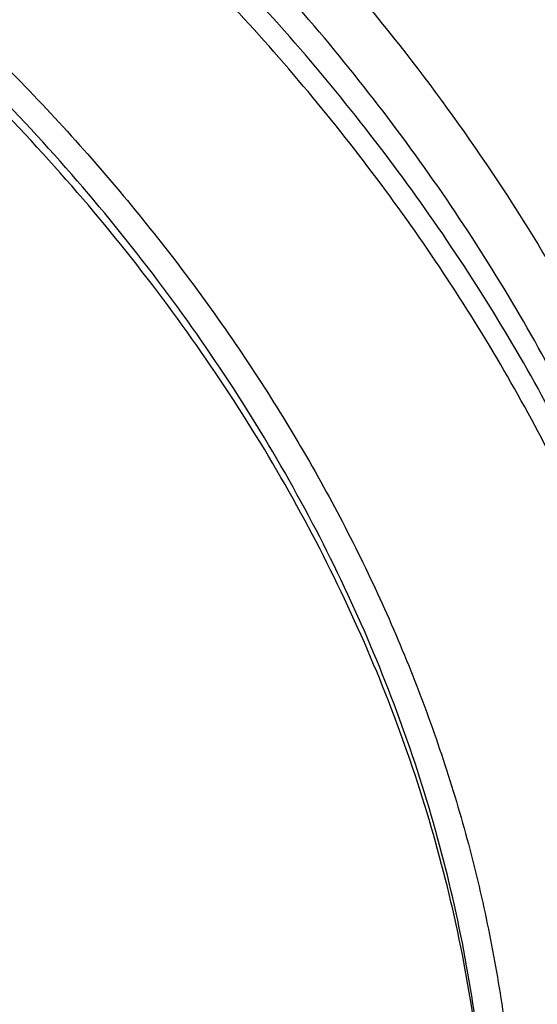
# Model space of a CAD drawing. Units: inches. Extents: x 7.1 to 14.8, y 1.1 to 17.4.
# Drawn here: x 11.9 to 12.1, y 12.3 to 12.8 of the extents above; entities that cross this region are included whole.
import ezdxf

# ---------------------------------------------------------------- set-up
doc = ezdxf.new("R2010")
doc.units = ezdxf.units.IN
doc.header["$LTSCALE"] = 1.21
doc.header["$MEASUREMENT"] = 0
doc.layers.get('0').update_dxf_attribs({"linetype": 'CONTINUOUS'})

msp = doc.modelspace()

# ---------------------------------------------------------------- linework, layer by layer
at = {"color": 9, "linetype": 'CONTINUOUS'}
for points, knots in [([(8.9376923428, 12.4188187683), (8.9376923428, 12.4342468215), (8.9384073521, 12.4651241805), (8.9416225372, 12.5113782556), (8.946977577, 12.5575336016), (8.9544662737, 12.6035392316), (8.9640805645, 12.6493459656), (8.9758100618, 12.694904391), (8.989641663, 12.740165661), (9.0055607735, 12.7850809807), (9.0235495728, 12.8296024093), (9.0435889381, 12.8736817904), (9.0656572271, 12.9172728308), (9.0979149315, 12.9749671043), (9.1432958188, 13.0456610947), (9.2051470724, 13.1273398707), (9.2744068508, 13.2059647679), (9.3507727913, 13.2811993489), (9.4339162599, 13.3527272979), (9.5234799971, 13.4202464918), (9.619080395, 13.4834720264), (9.7203086383, 13.5421367966), (9.8267323318, 13.5959927538), (9.9378971695, 13.6448119361), (10.0533287591, 13.6883874906), (10.1725345517, 13.7265346361), (10.2950059058, 13.7590914755), (10.4202202249, 13.7859197377), (10.5476431706, 13.8069054128), (10.6767309365, 13.8219592755), (10.8069325721, 13.8310172945), (10.937692343, 13.8340409266), (11.0684521128, 13.8310172952), (11.1986537513, 13.8219592729), (11.3277415077, 13.8069054212), (11.4551644876, 13.7859197115), (11.5803786724, 13.7590915551), (11.7028506013, 13.7265343834), (11.8220537676, 13.6883884188), (11.8996127285, 13.6591095771), (11.9376923428, 13.6435636397)], [0, 0, 0, 0, 0.0124254686, 0.0248642204, 0.0373294429, 0.0498341213, 0.0623909559, 0.0750122652, 0.0877099038, 0.1004951995, 0.1133788621, 0.1263709621, 0.1394808405, 0.1527171104, 0.179594068, 0.2070603752, 0.2351559085, 0.2639075246, 0.2933294413, 0.3234238442, 0.3541816457, 0.3855833377, 0.4175998966, 0.4501937073, 0.4833194897, 0.5169252127, 0.5509529957, 0.5853399882, 0.6200192311, 0.6549204998, 0.6899711335, 0.7250968536, 0.7602225736, 0.7952732076, 0.8301744754, 0.8648537223, 0.8992406982, 0.9332685395, 0.966874108, 1, 1, 1, 1]), ([(11.9376923428, 13.6435636397), (11.9751604331, 13.6282673558), (12.0486544474, 13.5959919483), (12.1550755872, 13.5421369188), (12.2563044037, 13.4834720185), (12.3519046573, 13.4202464882), (12.4414684347, 13.3527273), (12.5246118915, 13.2811993483), (12.6009778355, 13.2059647681), (12.6702376129, 13.1273398707), (12.7320888668, 13.0456610948), (12.777469754, 12.9749671044), (12.8097274585, 12.9172728308), (12.8317957475, 12.8736817904), (12.8518351128, 12.8296024094), (12.8698239121, 12.7850809807), (12.8857430226, 12.7401656611), (12.8995746238, 12.6949043911), (12.911304121, 12.6493459657), (12.9209184118, 12.6035392318), (12.9284071086, 12.5575336017), (12.9337621484, 12.5113782557), (12.9369773335, 12.4651241805), (12.9376923428, 12.4342468216), (12.9376923428, 12.4188187683)], [0, 0, 0, 0, 0.0723997688, 0.1435167211, 0.213268363, 0.2815895866, 0.348437271, 0.4137911741, 0.4776561632, 0.5400638175, 0.6010737933, 0.6607746668, 0.6901759437, 0.7192964716, 0.7481553823, 0.7767734247, 0.805172968, 0.8333778017, 0.8614130876, 0.889305158, 0.9170813757, 0.9447699512, 0.9723997284, 1, 1, 1, 1]), ([(11.899785781, 13.5406467553), (11.9440557389, 13.5225736207), (12.0304926385, 13.483997547), (12.1544411315, 13.4182681788), (12.2705455159, 13.3456904973), (12.3780496044, 13.2667264543), (12.4762533873, 13.1818826035), (12.5503382579, 13.106181145), (12.6042108762, 13.0432144804), (12.6416344786, 12.9952096124), (12.6762955165, 12.9461756306), (12.7081382162, 12.8961908703), (12.7371099624, 12.8453362823), (12.7631633039, 12.7936942004), (12.7862554143, 12.7413483954), (12.8063479719, 12.688383761), (12.8234076749, 12.634886429), (12.8374063617, 12.5809435735), (12.8483205925, 12.5266431361), (12.8561320124, 12.4720737986), (12.8608277821, 12.417324831), (12.8623999939, 12.3624858119), (12.860845795, 12.307646534), (12.8561680107, 12.2528967904), (12.8483745145, 12.1983261615), (12.8374781149, 12.1440239203), (12.8234971432, 12.090078751), (12.8064550058, 12.0365786003), (12.7863798331, 11.9836106491), (12.7633049049, 11.931261033), (12.7372685122, 11.8796146536), (12.7083134511, 11.8287552911), (12.6764871507, 11.778765285), (12.6418421995, 11.7297255954), (12.6044343417, 11.6817145688), (12.5505823968, 11.6187390663), (12.476522287, 11.5430253673), (12.3783463242, 11.458165356), (12.2708677698, 11.3791835204), (12.1547881089, 11.3065870669), (12.0308565455, 11.2408356474), (11.8998735203, 11.1823482012), (11.7626837705, 11.1314979865), (11.6201720576, 11.0886096692), (11.4732578372, 11.0539578574), (11.3228869453, 11.0277645956), (11.1700359657, 11.0101978327), (11.0672623243, 11.0043204275), (11.0157207221, 11.0028413498)], [0, 0, 0, 0, 0.0347023018, 0.0686343274, 0.1017405382, 0.1339825723, 0.1653424729, 0.1958245304, 0.2107480344, 0.2254648543, 0.2399825387, 0.2543102635, 0.2684588198, 0.2824406077, 0.2962695766, 0.3099611404, 0.323532089, 0.3370004596, 0.3503853701, 0.3637068428, 0.3769856049, 0.3902428598, 0.4035000528, 0.4167786299, 0.4300997965, 0.4434842833, 0.4569521171, 0.4705224218, 0.4842132412, 0.4980413727, 0.5120222384, 0.5261697967, 0.5404964565, 0.5550130182, 0.5697286673, 0.5846509618, 0.6151305189, 0.6464878733, 0.6787273785, 0.7118311272, 0.7457610269, 0.7804610439, 0.8158594904, 0.8518712312, 0.8883999108, 0.9253400763, 0.9625792539, 1, 1, 1, 1]), ([(12.2031663918, 12.2119297383), (12.2050824146, 12.2273565082), (12.207792112, 12.2583327676), (12.2084431083, 12.3049594294), (12.2056730733, 12.3515492015), (12.1994894399, 12.3979718359), (12.1899098045, 12.4441017778), (12.1769610776, 12.4898134757), (12.1606795038, 12.5349831706), (12.1411105087, 12.5794889365), (12.118308304, 12.623211068), (12.0923356932, 12.6660322866), (12.0632636628, 12.7078381429), (12.0311717989, 12.7485166481), (11.9961456765, 12.7879608007), (11.9452088312, 12.8392203644), (11.889151501, 12.8870870935), (11.8287209056, 12.9313336654), (11.7640391017, 12.9740299648), (11.6953134791, 13.0126968967), (11.6232155967, 13.0472475467), (11.5476567226, 13.0795519968), (11.4691902254, 13.107403508), (11.3884184766, 13.130776031), (11.3052879373, 13.1513475756), (11.2204169901, 13.1672119616), (11.1343616316, 13.1783642653), (11.0472595656, 13.186383952), (10.9815337623, 13.1887877801), (10.9376923428, 13.1887877808)], [0, 0, 0, 0, 0.0259922372, 0.0519364827, 0.0779022824, 0.1039587782, 0.1301734296, 0.1566108087, 0.1833315182, 0.2103912645, 0.2378401261, 0.2657220061, 0.2940742653, 0.3229275192, 0.3523055721, 0.3822254945, 0.4437057264, 0.4752892836, 0.5074199747, 0.5732490738, 0.6069241597, 0.641066406, 0.7106123324, 0.7459593848, 0.7816321844, 0.8537712996, 0.8901606268, 0.926695752, 1, 1, 1, 1]), ([(12.2014499615, 12.1981102834), (12.2033633869, 12.2135161297), (12.206069412, 12.2444503756), (12.2067195294, 12.2910137972), (12.2039532554, 12.3375403792), (12.1977780127, 12.3839000505), (12.1882113739, 12.4299674263), (12.1752802129, 12.4756171255), (12.1590207253, 12.520725557), (12.1394782749, 12.5651709601), (12.116707, 12.6088337917), (12.0907696188, 12.6515969323), (12.0617370217, 12.6933460878), (12.0296886866, 12.7339694214), (11.9947100727, 12.7733600766), (11.9438423162, 12.8245501179), (11.8878610194, 12.8723519262), (11.8275123884, 12.9165384875), (11.7629183148, 12.9591768789), (11.6942859068, 12.9977913677), (11.6222858126, 13.0322951576), (11.5468294205, 13.0645557941), (11.4684693489, 13.092369531), (11.387807152, 13.1157103545), (11.3047893638, 13.1362539985), (11.220033528, 13.1520968682), (11.1340948873, 13.1632340462), (11.0471109586, 13.1712428563), (10.9814742998, 13.1736434237), (10.9376923428, 13.1736434237)], [0, 0, 0, 0, 0.0259922375, 0.0519364832, 0.0779022829, 0.1039587788, 0.1301734302, 0.1566108092, 0.1833315185, 0.2103912647, 0.2378401261, 0.2657220058, 0.2940742648, 0.3229275185, 0.3523055712, 0.3822254934, 0.4437057249, 0.475289282, 0.507419973, 0.573249072, 0.6069241579, 0.6410664043, 0.7106123308, 0.7459593833, 0.7816321831, 0.8537712987, 0.8901606261, 0.9266957516, 1, 1, 1, 1]), ([(12.6895253309, 12.4627969627), (12.6920873452, 12.4421669295), (12.6957613428, 12.4007507052), (12.6968645778, 12.3384100459), (12.6935494727, 12.2761059368), (12.6858242688, 12.2140007601), (12.673709447, 12.1522511376), (12.6572367289, 12.0910138203), (12.6364491028, 12.03044348), (12.6114005086, 11.9706927575), (12.582155616, 11.9119117318), (12.5487896264, 11.8542476466), (12.5113876918, 11.7978444326), (12.4700455004, 11.7428431957), (12.424865786, 11.6893789984), (12.3590998305, 11.6197236107), (12.2865673429, 11.5543278198), (12.2082119095, 11.4935080764), (12.1457406338, 11.4496410473), (12.0802508402, 11.4080434063), (12.0119031515, 11.3688156595), (11.940869444, 11.3320561986), (11.8673271906, 11.2978562534), (11.7914602479, 11.2663009739), (11.7134587781, 11.2374690723), (11.6335159865, 11.2114318553), (11.5241659698, 11.1804042761), (11.412228408, 11.1553988633), (11.298411218, 11.1364264621), (11.1828069367, 11.1214256663), (11.0953561294, 11.1148318006), (11.0369027637, 11.1124962829)], [0, 0, 0, 0, 0.0261528039, 0.0522566832, 0.07837692, 0.1045785104, 0.1309250393, 0.1574776143, 0.1842939001, 0.2114272839, 0.2389261897, 0.2668335522, 0.2951864551, 0.3240159106, 0.3533467692, 0.383197739, 0.4444846498, 0.4759488026, 0.5079496195, 0.5404779276, 0.5735198356, 0.6070570599, 0.6410672551, 0.6755243544, 0.7103989027, 0.7456583797, 0.7812675272, 0.8533695415, 0.8897935151, 0.9264045817, 1, 1, 1, 1]), ([(12.6895101646, 12.4627905533), (12.6916439526, 12.4447297748), (12.6947994441, 12.4084982135), (12.6961598714, 12.3539821114), (12.6941391451, 12.2994742391), (12.6887410334, 12.2450830661), (12.6799763349, 12.1909133754), (12.6678623219, 12.1370703486), (12.6524232082, 12.0836580611), (12.6336895737, 12.0307796302), (12.611698241, 11.9785369594), (12.5864923729, 11.9270305577), (12.5581213761, 11.8763591333), (12.5266408486, 11.8266200357), (12.4921108415, 11.7779074028), (12.4417203059, 11.7139744731), (12.3712630311, 11.6371271711), (12.2764139186, 11.5512141188), (12.1713415856, 11.4715254454), (12.0568583045, 11.3986648726), (11.9338383445, 11.3331756572), (11.8032215502, 11.275550613), (11.6660020608, 11.2262226719), (11.5232338183, 11.1855655983), (11.4256584344, 11.1645711097), (11.3762451291, 11.1555697615)], [0, 0, 0, 0, 0.0267877322, 0.05352926, 0.080275794, 0.107078478, 0.1339877086, 0.1610524772, 0.1883197478, 0.2158339167, 0.2436363395, 0.2717649213, 0.3002537967, 0.3291331235, 0.3584289313, 0.3881630146, 0.4489946077, 0.5117374907, 0.5764181849, 0.6430041823, 0.7114096529, 0.7815018399, 0.8531073737, 0.9260186631, 1, 1, 1, 1])]:
    msp.add_open_spline(points, degree=3, knots=knots, dxfattribs=at)
at = {"color": 7, "linetype": 'CONTINUOUS'}
for points, knots in [([(12.7998970437, 12.3664814605), (12.7998970937, 12.388031506), (12.7983967749, 12.4311982663), (12.7916542354, 12.4957523938), (12.7804355646, 12.5599940306), (12.7647690684, 12.6237625234), (12.7446940095, 12.6869039488), (12.720260503, 12.7492649098), (12.6915293102, 12.8106947534), (12.6585714794, 12.8710453729), (12.6214680891, 12.9301716713), (12.5803100322, 12.9879317399), (12.5351975494, 13.0441873158), (12.4862408156, 13.0988033517), (12.4335565817, 13.1516509417), (12.3578843426, 13.2201561024), (12.2758073968, 13.2839784866), (12.1882420433, 13.3428821022), (12.1190038123, 13.3850821784), (12.0469275747, 13.4248264345), (11.9721835192, 13.4620221851), (11.8949521503, 13.4965797921), (11.8154194031, 13.5284165199), (11.7337747149, 13.5574566277), (11.6218755872, 13.5925070798), (11.5070745252, 13.6214784455), (11.390088985, 13.6443562012), (11.270949735, 13.6632621675), (11.1200725744, 13.6790492029), (10.9376923409, 13.6853689714), (10.7553121073, 13.6790492027), (10.6044349465, 13.6632621669), (10.4852956972, 13.6443562007), (10.3683101576, 13.6214784448), (10.2535090962, 13.5925070793), (10.1416099683, 13.557456627), (10.0599652804, 13.528416519), (9.9804325335, 13.4965797914), (9.9032011652, 13.4620221844), (9.8284571099, 13.424826434), (9.7563808725, 13.385082178), (9.6871426416, 13.3428821018), (9.5995772884, 13.2839784863), (9.5175003427, 13.2201561021), (9.4418281038, 13.1516509417), (9.38914387, 13.0988033517), (9.3401871362, 13.0441873158), (9.2950746534, 12.9879317399), (9.2539165965, 12.9301716713), (9.2168132062, 12.8710453729), (9.1838553753, 12.8106947534), (9.1551241826, 12.7492649097), (9.1306906761, 12.6869039487), (9.1106156172, 12.6237625232), (9.0949491209, 12.5599940303), (9.0837304502, 12.4957523935), (9.0769879106, 12.4311982661), (9.0754875919, 12.3880315058), (9.0754876419, 12.3664814604)], [0, 0, 0, 0, 0.0128539694, 0.0257387929, 0.0386848114, 0.0517213503, 0.0648762709, 0.0781755732, 0.0916430444, 0.1053000136, 0.1191651504, 0.1332543355, 0.1475806035, 0.1621541303, 0.1769822507, 0.1920695488, 0.2230179415, 0.2388842184, 0.2550025985, 0.2713656266, 0.2879638831, 0.3047861206, 0.3218194169, 0.3390493346, 0.3564600596, 0.3917486818, 0.4095953594, 0.4275487214, 0.4636872518, 0.5000000003, 0.536312749, 0.5724512795, 0.5904046413, 0.6082513186, 0.643539941, 0.6609506658, 0.6781805837, 0.6952138798, 0.7120361171, 0.7286343737, 0.7449974017, 0.7611157816, 0.7769820587, 0.8079304512, 0.8230177494, 0.8378458697, 0.8524193965, 0.8667456645, 0.8808348496, 0.8946999864, 0.9083569556, 0.9218244268, 0.9351237291, 0.9482786497, 0.9613151886, 0.9742612071, 0.9871460307, 1, 1, 1, 1]), ([(11.0964434084, 13.5944780366), (11.1512514249, 13.5909847713), (11.2331690489, 13.5830339169), (11.3413793745, 13.5669782058), (11.4478426457, 13.5474649678), (11.5525236195, 13.522664155), (11.654839844, 13.4925849789), (11.7541144919, 13.4594678826), (11.8504664842, 13.4213393829), (11.943263639, 13.3782356001), (12.0319475092, 13.3327050065), (12.1166199892, 13.2825620686), (12.1965820391, 13.2279080413), (12.2716628942, 13.1715529695), (12.341706251, 13.1111132874), (12.405943737, 13.0468267819), (12.4505209266, 12.9974658813), (12.4917843146, 12.9466801152), (12.5296443994, 12.8945786053), (12.5640168233, 12.841275293), (12.5948252218, 12.7868864084), (12.6220008973, 12.7315309653), (12.6454829902, 12.6753302651), (12.6652186376, 12.6184077507), (12.6811631288, 12.5608887437), (12.6932802727, 12.5029002344), (12.7015425378, 12.4445705387), (12.7059310455, 12.3860289408), (12.7064357051, 12.3274053542), (12.7030552654, 12.2688299541), (12.6957975662, 12.210432767), (12.6846792464, 12.1523432749), (12.6697256587, 12.0946900622), (12.6509707076, 12.0376004972), (12.6284568339, 11.9812003924), (12.6022348604, 11.9256136849), (12.5723636225, 11.8709622533), (12.5389098118, 11.8173656686), (12.5019478182, 11.764941057), (12.4615595554, 11.7138026137), (12.4178347828, 11.6640620692), (12.3708682861, 11.6158263019), (12.3035266752, 11.553159677), (12.2305744503, 11.4944792637), (12.1527698328, 11.4399918328), (12.0702002232, 11.3873435892), (11.9831304545, 11.3393058797), (11.8922463799, 11.2959638002), (11.7974266345, 11.2551730744), (11.6992702606, 11.2194251262), (11.5983987929, 11.1887488717), (11.4947110761, 11.1612043541), (11.3888810774, 11.1389783178), (11.2814849331, 11.1220777659), (11.1725972993, 11.108687065), (11.0903070006, 11.1027415855), (11.0353161162, 11.1005916629)], [0, 0, 0, 0, 0.0364537479, 0.0545765157, 0.0726027221, 0.108286912, 0.1259155369, 0.143378262, 0.1777406616, 0.1946197313, 0.2112797886, 0.2438980833, 0.2598487887, 0.2755514697, 0.3061961399, 0.3211480822, 0.3358549862, 0.3503234093, 0.3645623762, 0.3785834098, 0.3924005313, 0.4060302217, 0.4194913237, 0.4328048964, 0.4459940161, 0.4590835241, 0.472099714, 0.4850699709, 0.4980223746, 0.5109852774, 0.5239868707, 0.537054759, 0.550215555, 0.5634945102, 0.5769151881, 0.5904991918, 0.6042659536, 0.6182325783, 0.632413736, 0.6468216002, 0.6614658403, 0.6763536475, 0.6914897874, 0.7225061747, 0.7383928242, 0.7545243143, 0.7874893146, 0.8043125362, 0.8213465186, 0.8559900943, 0.8735771436, 0.8913182597, 0.9271893892, 0.9452889339, 0.9634708031, 1, 1, 1, 1]), ([(11.0955434374, 13.5906610344), (11.1462861349, 13.5874315114), (11.2472127477, 13.5778812705), (11.3966360547, 13.5542630959), (11.5425991436, 13.5215652698), (11.6839922203, 13.4800351314), (11.8197494168, 13.4299851763), (11.9488449011, 13.3717923121), (12.0703037197, 13.3058938396), (12.183207254, 13.2327848947), (12.2867028041, 13.1530115895), (12.3799995777, 13.0671779983), (12.4491967644, 12.9905321669), (12.4986149392, 12.9268433798), (12.532440668, 12.8783548115), (12.5632417194, 12.8288787849), (12.5909610943, 12.7785080876), (12.6155464476, 12.7273384956), (12.636951942, 12.6754668088), (12.6551375071, 12.6229912717), (12.6700691319, 12.5700101459), (12.6817186839, 12.5166259854), (12.6872959512, 12.4807485442), (12.6895253278, 12.4627970132)], [0, 0, 0, 0, 0.07241309, 0.1442706313, 0.2153124446, 0.2852942998, 0.3539933424, 0.4212137709, 0.4867926362, 0.550605842, 0.612574276, 0.6726697973, 0.7309209815, 0.7593894531, 0.7874359661, 0.8150818734, 0.8423525805, 0.8692774934, 0.8958899009, 0.9222267076, 0.948328129, 0.9742373423, 1, 1, 1, 1]), ([(12.8142063328, 12.4302921452), (12.8131849908, 12.4440538701), (12.8105342317, 12.4715715288), (12.8047511984, 12.5126972937), (12.7971621132, 12.5536761521), (12.7877752621, 12.5944672122), (12.7765988812, 12.6350317552), (12.7592692837, 12.6889430356), (12.7331140691, 12.7556412488), (12.7014032306, 12.8205201225), (12.6727095188, 12.8714678165), (12.6414940527, 12.9222422612), (12.5982533045, 12.9843941114), (12.5501494221, 13.0438838927), (12.5086349783, 13.0901359808), (12.4646305972, 13.1359497989), (12.4058495877, 13.1913399344), (12.3300424211, 13.254221065), (12.2488679618, 13.3136444588), (12.1626420796, 13.3693812677), (12.0716961564, 13.4212194634), (11.9763841058, 13.4689597647), (11.9106958061, 13.4977055023), (11.8772404984, 13.5113635745)], [0, 0, 0, 0, 0.0274912549, 0.0550531245, 0.0827112097, 0.1104904534, 0.13841504, 0.1665081931, 0.2232758205, 0.2809685775, 0.3102123869, 0.3397384767, 0.3996816307, 0.4609019657, 0.4920179248, 0.5234767514, 0.5874320536, 0.6527971701, 0.7195701001, 0.7877278584, 0.8572282635, 0.9280108006, 1, 1, 1, 1]), ([(12.4093822292, 11.7238182108), (12.4254384108, 11.7420574271), (12.4486310626, 11.7700000132), (12.4776638313, 11.8084374429), (12.505000752, 11.8470615734), (12.5364754366, 11.8962965541), (12.5699039491, 11.9569809589), (12.5987342567, 12.0188456385), (12.6228817958, 12.0817149349), (12.6422762408, 12.1454113408), (12.6568605046, 12.2097539294), (12.6665914722, 12.2745594263), (12.6714402274, 12.339642692), (12.6713923156, 12.4048174591), (12.6664478714, 12.4698970759), (12.6566216379, 12.5346952874), (12.6419428095, 12.5990269894), (12.6224547939, 12.6627089265), (12.5982148883, 12.7255603134), (12.5692939091, 12.7874033726), (12.5357758033, 12.8480637946), (12.4977572623, 12.9073711407), (12.4553473491, 12.965159207), (12.4086671346, 13.0212663651), (12.3578493597, 13.0755359147), (12.3030380632, 13.1278164208), (12.2443882089, 13.177962054), (12.1820652728, 13.2258329541), (12.11624491, 13.2712955499), (12.0471121817, 13.3142230463), (11.9748623203, 13.354495258), (11.8996954586, 13.3920009028), (11.7952113201, 13.438471272), (11.7140931146, 13.4683992291), (11.6589854391, 13.4862296808)], [0, 0, 0, 0, 0.0313873616, 0.0468689614, 0.0622127962, 0.0925005033, 0.1222936504, 0.1516394003, 0.1805922467, 0.2092134328, 0.2375701415, 0.2657344606, 0.2937821437, 0.3217912086, 0.3498404303, 0.3780077966, 0.4063690023, 0.4349960505, 0.4639560169, 0.4933100198, 0.523112414, 0.5534102143, 0.584242735, 0.6156414229, 0.6476298546, 0.6802238714, 0.7134318199, 0.7472548701, 0.7816873904, 0.8167173592, 0.8523268008, 0.8884922333, 0.9251851204, 1, 1, 1, 1]), ([(10.9376923427, 13.2126186119), (10.992887683, 13.2126186002), (11.0756122431, 13.2088585907), (11.184870499, 13.1963101724), (11.2656715364, 13.183208404), (11.3451109256, 13.1664564895), (11.4228636985, 13.1461231865), (11.4986068199, 13.1222924105), (11.5720269337, 13.0950623145), (11.6428199471, 13.0645450003), (11.7106927063, 13.0308659835), (11.7753640475, 12.9941636551), (11.8365659279, 12.9545886807), (11.8940444422, 12.912303367), (11.9475607691, 12.8674810014), (11.9968920336, 12.8203051831), (12.0418320962, 12.770969163), (12.0821922813, 12.7196752088), (12.1178020749, 12.6666340076), (12.1485098265, 12.6120641015), (12.174183498, 12.5561913327), (12.1947114925, 12.4992482424), (12.2100035628, 12.4414733455), (12.2199917578, 12.3831101931), (12.2246313039, 12.3244061599), (12.2239012881, 12.2656109549), (12.2178050029, 12.2069749215), (12.2063699099, 12.1487473121), (12.1896471125, 12.0911745336), (12.1677108956, 12.0344991244), (12.1406567075, 11.9789571091), (12.108604452, 11.9247829135), (12.0842550151, 11.8900974887), (12.0713314809, 11.873059435)], [0, 0, 0, 0, 0.0752157507, 0.1126389841, 0.149831131, 0.1867189977, 0.2232326671, 0.2593063742, 0.2948793649, 0.329896785, 0.3643105847, 0.3980804415, 0.431174694, 0.4635712772, 0.4952586412, 0.5262366246, 0.5565172442, 0.5861253472, 0.6150990536, 0.6434899095, 0.6713626557, 0.6987945265, 0.7258740052, 0.7526990092, 0.7793745278, 0.8060098111, 0.8327152699, 0.8595992944, 0.8867652138, 0.9143085932, 0.9423150145, 0.9708584157, 1, 1, 1, 1]), ([(10.9376923428, 11.3791110875), (10.9789553456, 11.3791110875), (11.061311894, 11.3819646992), (11.1837403963, 11.3947753583), (11.303823593, 11.4159918508), (11.4204018244, 11.4454114058), (11.514234599, 11.4767094649), (11.5865044817, 11.5056388441), (11.6558141875, 11.5366516894), (11.7222620528, 11.5713969248), (11.7852882655, 11.6098106671), (11.8301778404, 11.64000733), (11.8729201863, 11.6717260133), (11.9134135319, 11.7048917474), (11.9515599403, 11.7394250271), (11.9872674177, 11.7752433757), (12.0204495592, 11.8122611975), (12.0510258411, 11.8503900601), (12.0789219464, 11.889538708), (12.1040698905, 11.929613324), (12.1264080892, 11.970517755), (12.1458815122, 12.0121536787), (12.1624419864, 12.0544207269), (12.1760484584, 12.0972166868), (12.1866669594, 12.1404378122), (12.1942707934, 12.183979043), (12.1988407182, 12.2277342765), (12.200365303, 12.2715966786), (12.1988407182, 12.3154590807), (12.1942707934, 12.3592143142), (12.1866669594, 12.4027555451), (12.1760484584, 12.4459766704), (12.1624419864, 12.4887726304), (12.1458815122, 12.5310396785), (12.1264080892, 12.5726756022), (12.1040698905, 12.6135800333), (12.0789219464, 12.6536546492), (12.0510258411, 12.6928032971), (12.0204495592, 12.7309321598), (11.9872674176, 12.7679499816), (11.9515599403, 12.8037683301), (11.9134135319, 12.8383016098), (11.8729201863, 12.8714673439), (11.8301778404, 12.9031860272), (11.7852882655, 12.9333826902), (11.7222620528, 12.9717964324), (11.6558141875, 13.0065416679), (11.5865044817, 13.0375545131), (11.514234599, 13.0664838923), (11.4204018244, 13.0977819514), (11.303823593, 13.1272015065), (11.1837403963, 13.1484179989), (11.061311894, 13.1612286581), (10.9789553456, 13.1640822697), (10.9376923428, 13.1640822697)], [0, 0, 0, 0, 0.0363136795, 0.0724528084, 0.1082478693, 0.143537239, 0.1781722867, 0.1952059425, 0.2120285359, 0.2449831762, 0.2611018902, 0.2769685038, 0.2925776944, 0.3079264094, 0.3230140224, 0.3378424552, 0.3524162889, 0.3667428597, 0.3808323401, 0.3946977682, 0.4083550276, 0.4218227829, 0.4351223608, 0.4482775588, 0.4613143733, 0.4742606648, 0.4871457603, 0.5, 0.5128542397, 0.5257393352, 0.5386856267, 0.5517224412, 0.5648776392, 0.5781772171, 0.5916449724, 0.6053022318, 0.6191676599, 0.6332571403, 0.6475837111, 0.6621575448, 0.6769859776, 0.6920735906, 0.7074223056, 0.7230314962, 0.7388981098, 0.7550168238, 0.7879714641, 0.8047940575, 0.8218277133, 0.856462761, 0.8917521307, 0.9275471916, 0.9636863205, 1, 1, 1, 1]), ([(10.9376923428, 13.0903360668), (10.9545056224, 13.0903360668), (10.9797239039, 13.0899618955), (11.0133136839, 13.0886953611), (11.0468338706, 13.0869118059), (11.088603711, 13.0837208775), (11.1384730306, 13.0783757842), (11.1879723316, 13.071521457), (11.2370091183, 13.0631678084), (11.2854939303, 13.0533322293), (11.3490389329, 13.0383240444), (11.4265806738, 13.0160214825), (11.5163807451, 12.9835924242), (11.6019301286, 12.945830944), (11.6825978281, 12.9030118375), (11.7577912991, 12.8554449177), (11.826955969, 12.8034741061), (11.8895812315, 12.7474725683), (11.9451978578, 12.6878493281), (11.9856522063, 12.635114133), (12.0140026455, 12.5915820404), (12.0331281446, 12.5585456171), (12.050227715, 12.5249559806), (12.0652695745, 12.4908742638), (12.0782253246, 12.4563638601), (12.0890705398, 12.4214887271), (12.0977842903, 12.3863136023), (12.104350203, 12.3509040421), (12.1087557484, 12.3153260561), (12.1109921907, 12.2796460522), (12.111055532, 12.2439307381), (12.1089456153, 12.2082468463), (12.1046662367, 12.1726610935), (12.0982259143, 12.1372399), (12.0896368717, 12.1020493158), (12.0789153034, 12.0671549267), (12.0660818983, 12.0326214888), (12.0511608562, 11.9985131026), (12.0341801888, 11.9648929337), (12.015172297, 11.9318231675), (11.9941720237, 11.8993641648), (11.9633472677, 11.856673752), (11.9199092369, 11.805145794), (11.8609386681, 11.7471776762), (11.7951728981, 11.6930251003), (11.7231031587, 11.6430831678), (11.6452607054, 11.5977110267), (11.5622174735, 11.5572368247), (11.474588968, 11.5219550931), (11.4140607405, 11.502235849), (11.3832209177, 11.4932842859)], [0, 0, 0, 0, 0.0185617321, 0.027838325, 0.0371081374, 0.0556187801, 0.0740784342, 0.0924703759, 0.1107781364, 0.1289857968, 0.1470778978, 0.1828516493, 0.2179929685, 0.2524039724, 0.2860026939, 0.3187260083, 0.3505324841, 0.3814053084, 0.4113549496, 0.4404213723, 0.4546490908, 0.4686852722, 0.4825436707, 0.496239898, 0.5097913706, 0.5232171436, 0.5365377368, 0.5497749694, 0.5629516875, 0.5760914919, 0.5892184654, 0.6023568582, 0.6155307721, 0.6287638434, 0.6420789704, 0.6554980387, 0.6690416493, 0.6827289496, 0.696577453, 0.7106028794, 0.7248190969, 0.7392380368, 0.7687134106, 0.7990946143, 0.8304074971, 0.8626493385, 0.8957914102, 0.9297816972, 0.9645478307, 1, 1, 1, 1]), ([(12.0991096656, 12.2607481287), (12.0991096656, 12.2775504036), (12.0976452373, 12.3112360046), (12.0910683248, 12.3615241174), (12.0801363661, 12.4114288889), (12.0648932843, 12.460754534), (12.0453997877, 12.5093148085), (12.0217327783, 12.5569256969), (11.9939847048, 12.6034081961), (11.962262982, 12.6485882073), (11.9266894402, 12.6922971426), (11.8873998041, 12.7343722727), (11.8445432246, 12.7746571849), (11.7982817467, 12.8130022017), (11.7487898174, 12.8492648565), (11.6962536911, 12.8833103599), (11.640870822, 12.9150120798), (11.5828491972, 12.9442520043), (11.5224065918, 12.9709211984), (11.4597698244, 12.9949202189), (11.3951739079, 13.0161595164), (11.3288612056, 13.0345597818), (11.2610805314, 13.0500522636), (11.1920862151, 13.0625790545), (11.1221371639, 13.0720932998), (11.0514958842, 13.0785594184), (10.9804274702, 13.0819532016), (10.9091987205, 13.0822619758), (10.8380767057, 13.0794845106), (10.7673293272, 13.073631442), (10.6972184542, 13.064723839), (10.6053682826, 13.0488938909), (10.5375804231, 13.0324683957), (10.4932371753, 13.0194805591)], [0, 0, 0, 0, 0.024970175, 0.0500337991, 0.0752819079, 0.1008008019, 0.1266701011, 0.1529610771, 0.1797354586, 0.2070446456, 0.2349292658, 0.2634191147, 0.2925333196, 0.3222806982, 0.3526603152, 0.3836620511, 0.4152673054, 0.4474497094, 0.4801757993, 0.5134058047, 0.5470942899, 0.5811908985, 0.6156410332, 0.6503864944, 0.6853661913, 0.7205167417, 0.7557731316, 0.7910693557, 0.82633902, 0.8615159657, 0.8965350076, 0.9313321885, 1, 1, 1, 1]), ([(12.0991096656, 12.2559569419), (12.0991096656, 12.2727592168), (12.0976452373, 12.3064448177), (12.0910683248, 12.3567329305), (12.080136366, 12.4066377021), (12.0648932843, 12.4559633471), (12.0453997877, 12.5045236216), (12.0217327783, 12.55213451), (11.9939847048, 12.5986170092), (11.962262982, 12.6437970205), (11.9266894402, 12.6875059558), (11.8873998041, 12.7295810858), (11.8445432246, 12.769865998), (11.7982817466, 12.8082110149), (11.7487898174, 12.8444736696), (11.696253691, 12.8785191731), (11.6408708219, 12.910220893), (11.5828491971, 12.9394608175), (11.5224065917, 12.9661300116), (11.4597698244, 12.990129032), (11.3951739078, 13.0113683296), (11.3288612055, 13.0297685949), (11.2610805313, 13.0452610767), (11.1920862149, 13.0577878675), (11.1221371645, 13.0673021134), (11.0514958814, 13.0737682298), (10.98042748, 13.0771620199), (10.9091986835, 13.0774707729), (10.8380768427, 13.0746933723), (10.7673288164, 13.0688401093), (10.6972203555, 13.0599330905), (10.6280137894, 13.0480054249), (10.5599717185, 13.0331010125), (10.5153037935, 13.0211557468), (10.4932371753, 13.0146925839)], [0, 0, 0, 0, 0.0249697352, 0.0500329178, 0.0752805819, 0.1007990264, 0.12666787, 0.1529583829, 0.1797322928, 0.2070409988, 0.2349251278, 0.2634144749, 0.292528167, 0.3222750217, 0.3526541035, 0.3836552934, 0.4152599911, 0.4474418282, 0.4801673416, 0.5133967617, 0.5470846535, 0.5811806616, 0.6156301895, 0.6503750387, 0.6853541195, 0.7205040507, 0.7557598197, 0.7910554221, 0.826324465, 0.861500792, 0.8965192133, 0.9313157936, 0.9658293029, 1, 1, 1, 1]), ([(11.0161985163, 11.033095192), (11.0779277077, 11.0349203258), (11.1703331419, 11.0408816497), (11.292601217, 11.0552994426), (11.4131539404, 11.0738813838), (11.5318759735, 11.098768156), (11.648044014, 11.1299503143), (11.7331112508, 11.1562512832), (11.8162384575, 11.185490157), (11.897224941, 11.21759644), (11.9758728604, 11.2524920611), (12.0519905931, 11.2900923328), (12.1253928225, 11.3303062324), (12.1958997023, 11.3730354559), (12.2633426412, 11.418179241), (12.3482147442, 11.4808908434), (12.4271761663, 11.5484625294), (12.4992651377, 11.6205997985), (12.5490665466, 11.6760574514), (12.5949356781, 11.7331920713), (12.636761565, 11.7918669432), (12.6744402361, 11.8519391339), (12.7078782644, 11.9132626816), (12.7369921828, 11.9756880942), (12.761708997, 12.0390628524), (12.7819664494, 12.1032316142), (12.7977132342, 12.1680367502), (12.8089093097, 12.2333182316), (12.8155259638, 12.2989158975), (12.817546578, 12.3646632267), (12.8158268098, 12.4084575798), (12.8142063328, 12.4302921452)], [0, 0, 0, 0, 0.0732635182, 0.1097331788, 0.1460330442, 0.2179439261, 0.2534867328, 0.2887000516, 0.3235487414, 0.3580001758, 0.3920245321, 0.4255950839, 0.4586885563, 0.4912853995, 0.5233701197, 0.5549316009, 0.6164449538, 0.6464181719, 0.6758732372, 0.7048250946, 0.7332945248, 0.7613081979, 0.7888986606, 0.8161042121, 0.8429686119, 0.8695407105, 0.8958738785, 0.9220252989, 0.9480551486, 0.9740256457, 1, 1, 1, 1]), ([(11.0154716957, 10.9822563106), (11.078723775, 10.9840176249), (11.173431077, 10.9898776865), (11.2988164261, 11.0041471887), (11.4226101412, 11.0225905742), (11.5446768192, 11.0473468), (11.6643285329, 11.0784103648), (11.7808398263, 11.1132349776), (11.8942607384, 11.1540979199), (12.0038479208, 11.2009691141), (12.1089947336, 11.2509637363), (12.2097424841, 11.3065899998), (12.3052666748, 11.3677512839), (12.3953911852, 11.4312663749), (12.47986214, 11.4998705362), (12.5577598962, 11.573315937), (12.612109316, 11.6300137273), (12.6626742327, 11.6886070745), (12.709330776, 11.748975916), (12.751958678, 11.8109922275), (12.79044493, 11.8745222065), (12.8246834713, 11.9394250762), (12.8545762227, 12.0055528131), (12.8800340619, 12.0727497586), (12.9009782029, 12.1408526906), (12.9173413805, 12.2096906482), (12.9290695245, 12.2790875782), (12.9361226414, 12.3488565282), (12.9376923428, 12.395517345), (12.9376923428, 12.4188187683)], [0, 0, 0, 0, 0.0718866924, 0.1076897406, 0.1433449621, 0.2140543728, 0.2490497435, 0.2837580527, 0.3521818798, 0.3858559975, 0.4191362085, 0.4844250461, 0.5164187102, 0.5479603668, 0.6096539846, 0.6398255547, 0.6695500216, 0.6988395859, 0.7277109236, 0.7561851653, 0.7842877556, 0.8120482767, 0.8395002118, 0.8666805801, 0.8936295626, 0.9203900848, 0.9470072175, 0.9735279341, 1, 1, 1, 1]), ([(11.0355306254, 11.0515277715), (11.0649149673, 11.0526209287), (11.1235835515, 11.0557846005), (11.2112353434, 11.0634874395), (11.2982752983, 11.0741223877), (11.4128852952, 11.0921159665), (11.5258061345, 11.1158695452), (11.6364000347, 11.1453723373), (11.7174758849, 11.1701651956), (11.7968005158, 11.1976485909), (11.8993568215, 11.23755016), (11.9983561978, 11.2827419248), (12.0930768242, 11.3331629253), (12.1610609437, 11.3730586625), (12.2262974965, 11.4151916697), (12.3087343522, 11.4737376729), (12.3858852829, 11.5367943005), (12.4569145602, 11.6041256911), (12.5063407674, 11.6559352152), (12.5522389616, 11.7093478424), (12.5945069267, 11.7642457531), (12.6330481926, 11.8205057015), (12.6677750494, 11.8780017797), (12.6986079965, 11.9366049818), (12.7254761622, 11.9961835986), (12.748317481, 12.0566033809), (12.7670790519, 12.1177278881), (12.781717201, 12.179418413), (12.7921976752, 12.2415358922), (12.7984958936, 12.3039352996), (12.7998969954, 12.3456528104), (12.7998970437, 12.3664814605)], [0, 0, 0, 0, 0.0364975604, 0.0729098903, 0.1091946945, 0.1453135784, 0.2168880051, 0.2522811133, 0.2873614881, 0.3220967166, 0.356456562, 0.4239285279, 0.4570064565, 0.4896150205, 0.5217387695, 0.5533660085, 0.6150874816, 0.6451964952, 0.6748048835, 0.7039233915, 0.7325678465, 0.7607592572, 0.7885238176, 0.8158928768, 0.842902799, 0.8695946918, 0.896014073, 0.922210367, 0.9482362881, 0.9741471355, 1, 1, 1, 1])]:
    msp.add_open_spline(points, degree=3, knots=knots, dxfattribs=at)

doc.saveas('drawing.dxf')
